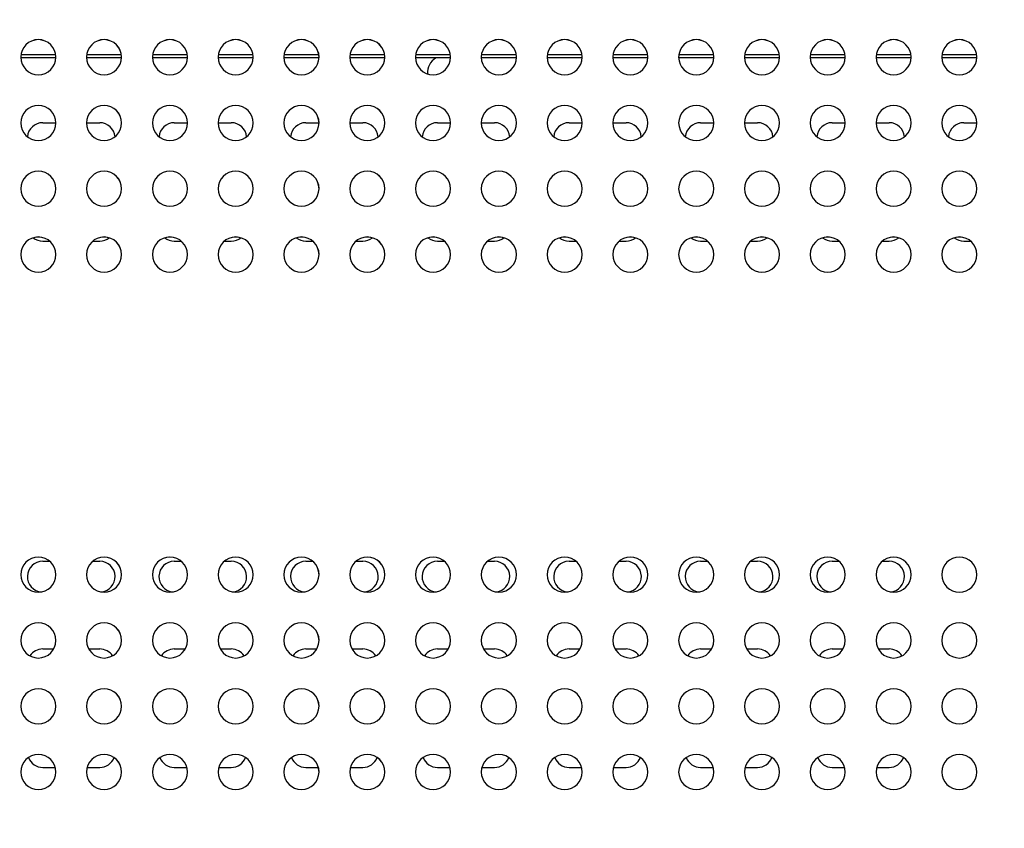
# Model space of a CAD drawing. Units: millimetres. Extents: x 0 to 420, y 0 to 297.
# Drawn here: x 100 to 145, y 76 to 113 of the extents above; entities that cross this region are included whole.
import ezdxf

# ---------------------------------------------------------------- set-up
doc = ezdxf.new("R2010")
doc.units = ezdxf.units.MM
doc.header["$LTSCALE"] = 23.1
doc.layers.get('0').update_dxf_attribs({"linetype": 'CONTINUOUS'})
doc.layers.add('ASSI', color=7, linetype='CONTINUOUS')
doc.layers.add('CURVE', color=7, linetype='CONTINUOUS')
doc.styles.get("Standard").update_dxf_attribs({"font": 'txt', "width": 0.85})
doc.dimstyles.new('DIMSTYLE_2', dxfattribs={"dimtxt": 3.5, "dimasz": 3.5, "dimexe": 1, "dimexo": 0.5, "dimgap": 0.875, "dimtad": 1, "dimlfac": 5, "dimdsep": 46, "dimtxsty": 'STANDARD', "dimblk": '_FILLED', "dimblk1": '_FILLED', "dimblk2": '_FILLED', "dimcen": 0.09, "dimadec": 0, "dimazin": 0, "dimtp": 0.8, "dimtm": 0.8, "dimtfac": 1, "dimtofl": 0, "dimtmove": 0, "dimatfit": 3, "dimldrblk": '_FILLED', "dimfxl": 1, "dimtolj": 1, "dimarcsym": 0})

# ---------------------------------------------------------------- blocks, each defined once
blk = doc.blocks.new('_FILLED')
at = {"color": 0, "linetype": 'BYBLOCK'}
blk.add_solid([(0, 0), (-1, 0.143), (-1, -0.143)], dxfattribs=at)
blk = doc.blocks.new('*D7')
at = {"color": 2, "linetype": 'CONTINUOUS'}
for p, q in [((28.537, 79.575), (28.537, 146.09)), ((188.937, 76.354), (188.937, 146.09)), ((28.537, 145.09), (108.737, 145.09)), ((188.937, 145.09), (108.737, 145.09))]:
    blk.add_line(p, q, dxfattribs=at)
at = {"color": 2, "linetype": 'CONTINUOUS', "xscale": 3.5, "yscale": 3.5, "zscale": 3.5, "rotation": 180}
blk.add_blockref('_FILLED', (28.537, 145.09), dxfattribs=at)
at = {"color": 2, "linetype": 'CONTINUOUS', "xscale": 3.5, "yscale": 3.5, "zscale": 3.5}
blk.add_blockref('_FILLED', (188.937, 145.09), dxfattribs=at)

msp = doc.modelspace()

# ---------------------------------------------------------------- linework, layer by layer
at = {"color": 9, "linetype": 'CONTINUOUS'}
for p, q in [((102.0375, 111.1226), (100.4375, 111.1226)), ((105.0375, 111.1226), (103.4375, 111.1226)), ((108.0375, 111.1226), (106.4375, 111.1226)), ((111.0375, 111.1226), (109.4375, 111.1226)), ((114.0375, 111.1226), (112.4375, 111.1226)), ((117.0375, 111.1226), (115.4375, 111.1226)), ((120.0375, 111.1226), (118.4375, 111.1226)), ((123.0375, 111.1226), (121.4375, 111.1226)), ((126.0375, 111.1226), (124.4375, 111.1226)), ((129.0375, 111.1226), (127.4375, 111.1226)), ((132.0375, 111.1226), (130.4375, 111.1226)), ((135.0375, 111.1226), (133.4375, 111.1226)), ((138.0375, 111.1226), (136.4375, 111.1226)), ((141.0375, 111.1226), (139.4375, 111.1226)), ((144.0375, 111.1226), (142.4375, 111.1226))]:
    msp.add_line(p, q, dxfattribs=at)
at = {"color": 7, "linetype": 'CONTINUOUS'}
for p, q in [((100.4375, 111.0195), (100.4375, 111.02)), ((102.0375, 110.9826), (100.4375, 110.9826)), ((102.0375, 111.02), (102.0375, 111.0195)), ((103.4375, 111.0195), (103.4375, 111.02)), ((105.0375, 110.9826), (103.4375, 110.9826)), ((105.0375, 111.02), (105.0375, 111.0195)), ((106.4375, 111.0195), (106.4375, 111.02)), ((108.0375, 110.9826), (106.4375, 110.9826)), ((108.0375, 111.02), (108.0375, 111.0195)), ((109.4375, 111.02), (109.4375, 111.0195)), ((111.0375, 110.9826), (109.4375, 110.9826)), ((111.0375, 111.0195), (111.0375, 111.02)), ((112.4375, 111.02), (112.4375, 111.0195)), ((114.0375, 110.9826), (112.4375, 110.9826)), ((114.0375, 111.0195), (114.0375, 111.02)), ((115.4375, 111.02), (115.4375, 111.0195)), ((117.0375, 110.9826), (115.4375, 110.9826)), ((117.0375, 111.0195), (117.0375, 111.02)), ((118.4375, 111.02), (118.4375, 111.0195)), ((120.0375, 110.9826), (118.4375, 110.9826)), ((120.0375, 111.0195), (120.0375, 111.02)), ((121.4375, 111.02), (121.4375, 111.0195)), ((123.0375, 110.9826), (121.4375, 110.9826)), ((123.0375, 111.0195), (123.0375, 111.02)), ((124.4375, 111.02), (124.4375, 111.0195)), ((126.0375, 110.9826), (124.4375, 110.9826)), ((126.0375, 111.0195), (126.0375, 111.02)), ((127.4375, 111.02), (127.4375, 111.0195)), ((129.0375, 110.9826), (127.4375, 110.9826)), ((129.0375, 111.0195), (129.0375, 111.02)), ((130.4375, 111.02), (130.4375, 111.0195)), ((132.0375, 110.9826), (130.4375, 110.9826)), ((132.0375, 111.0195), (132.0375, 111.02)), ((133.4375, 111.02), (133.4375, 111.0195)), ((135.0375, 110.9826), (133.4375, 110.9826)), ((135.0375, 111.0195), (135.0375, 111.02)), ((136.4375, 111.02), (136.4375, 111.0195)), ((138.0375, 110.9826), (136.4375, 110.9826)), ((138.0375, 111.0195), (138.0375, 111.02)), ((139.4375, 111.02), (139.4375, 111.0195)), ((141.0375, 110.9826), (139.4375, 110.9826)), ((141.0375, 111.0195), (141.0375, 111.02)), ((142.4375, 111.02), (142.4375, 111.0195)), ((144.0375, 110.9826), (142.4375, 110.9826)), ((144.0375, 111.0195), (144.0375, 111.02)), ((100.4375, 108.0196), (100.4375, 108.02)), ((102.0375, 108.02), (102.0375, 108.0196)), ((103.4375, 108.0196), (103.4375, 108.02)), ((105.0375, 108.02), (105.0375, 108.0196)), ((106.4375, 108.0196), (106.4375, 108.02)), ((108.0375, 108.02), (108.0375, 108.0196)), ((109.4375, 108.02), (109.4375, 108.0196)), ((111.0375, 108.0196), (111.0375, 108.02)), ((112.4375, 108.02), (112.4375, 108.0196)), ((114.0375, 108.0196), (114.0375, 108.02)), ((115.4375, 108.02), (115.4375, 108.0196)), ((117.0375, 108.0196), (117.0375, 108.02)), ((118.4375, 108.02), (118.4375, 108.0196)), ((120.0375, 108.0196), (120.0375, 108.02)), ((121.4375, 108.02), (121.4375, 108.0196)), ((123.0375, 108.0196), (123.0375, 108.02)), ((124.4375, 108.02), (124.4375, 108.0196)), ((126.0375, 108.0196), (126.0375, 108.02)), ((127.4375, 108.02), (127.4375, 108.0196)), ((129.0375, 108.0196), (129.0375, 108.02)), ((130.4375, 108.02), (130.4375, 108.0196)), ((132.0375, 108.0196), (132.0375, 108.02)), ((133.4375, 108.02), (133.4375, 108.0196)), ((135.0375, 108.0196), (135.0375, 108.02)), ((136.4375, 108.02), (136.4375, 108.0196)), ((138.0375, 108.0196), (138.0375, 108.02)), ((139.4375, 108.02), (139.4375, 108.0196)), ((141.0375, 108.0196), (141.0375, 108.02)), ((142.4375, 108.02), (142.4375, 108.0196)), ((144.0375, 108.0196), (144.0375, 108.02)), ((100.4375, 105.0196), (100.4375, 105.0201)), ((102.0375, 105.0201), (102.0375, 105.0196)), ((103.4375, 105.0196), (103.4375, 105.0201)), ((105.0375, 105.0201), (105.0375, 105.0196)), ((106.4375, 105.0196), (106.4375, 105.0201)), ((108.0375, 105.0201), (108.0375, 105.0196)), ((109.4375, 105.0201), (109.4375, 105.0196)), ((111.0375, 105.0196), (111.0375, 105.0201)), ((112.4375, 105.0201), (112.4375, 105.0196)), ((114.0375, 105.0196), (114.0375, 105.0201)), ((115.4375, 105.0201), (115.4375, 105.0196)), ((117.0375, 105.0196), (117.0375, 105.0201)), ((118.4375, 105.0201), (118.4375, 105.0196)), ((120.0375, 105.0196), (120.0375, 105.0201)), ((121.4375, 105.0201), (121.4375, 105.0196)), ((123.0375, 105.0196), (123.0375, 105.0201)), ((124.4375, 105.0201), (124.4375, 105.0196)), ((126.0375, 105.0196), (126.0375, 105.0201)), ((127.4375, 105.0201), (127.4375, 105.0196)), ((129.0375, 105.0196), (129.0375, 105.0201)), ((130.4375, 105.0201), (130.4375, 105.0196)), ((132.0375, 105.0196), (132.0375, 105.0201)), ((133.4375, 105.0201), (133.4375, 105.0196)), ((135.0375, 105.0196), (135.0375, 105.0201)), ((136.4375, 105.0201), (136.4375, 105.0196)), ((138.0375, 105.0196), (138.0375, 105.0201)), ((139.4375, 105.0201), (139.4375, 105.0196)), ((141.0375, 105.0196), (141.0375, 105.0201)), ((142.4375, 105.0201), (142.4375, 105.0196)), ((144.0375, 105.0196), (144.0375, 105.0201)), ((100.4375, 102.0197), (100.4375, 102.0201)), ((102.0375, 102.0201), (102.0375, 102.0197)), ((103.4375, 102.0197), (103.4375, 102.0201)), ((105.0375, 102.0201), (105.0375, 102.0197)), ((106.4375, 102.0197), (106.4375, 102.0201)), ((108.0375, 102.0201), (108.0375, 102.0197)), ((109.4375, 102.0201), (109.4375, 102.0197)), ((111.0375, 102.0197), (111.0375, 102.0201)), ((112.4375, 102.0201), (112.4375, 102.0197)), ((114.0375, 102.0197), (114.0375, 102.0201)), ((115.4375, 102.0201), (115.4375, 102.0197)), ((117.0375, 102.0197), (117.0375, 102.0201)), ((118.4375, 102.0201), (118.4375, 102.0197)), ((120.0375, 102.0197), (120.0375, 102.0201)), ((121.4375, 102.0201), (121.4375, 102.0197)), ((123.0375, 102.0197), (123.0375, 102.0201)), ((124.4375, 102.0201), (124.4375, 102.0197)), ((126.0375, 102.0197), (126.0375, 102.0201)), ((127.4375, 102.0201), (127.4375, 102.0197)), ((129.0375, 102.0197), (129.0375, 102.0201)), ((130.4375, 102.0201), (130.4375, 102.0197)), ((132.0375, 102.0197), (132.0375, 102.0201)), ((133.4375, 102.0201), (133.4375, 102.0197)), ((135.0375, 102.0197), (135.0375, 102.0201)), ((136.4375, 102.0201), (136.4375, 102.0197)), ((138.0375, 102.0197), (138.0375, 102.0201)), ((139.4375, 102.0201), (139.4375, 102.0197)), ((141.0375, 102.0197), (141.0375, 102.0201)), ((142.4375, 102.0201), (142.4375, 102.0197)), ((144.0375, 102.0197), (144.0375, 102.0201)), ((100.4375, 87.4199), (100.4375, 87.4203)), ((102.0375, 87.4203), (102.0375, 87.4199)), ((103.4375, 87.4199), (103.4375, 87.4203)), ((105.0375, 87.4203), (105.0375, 87.4199)), ((106.4375, 87.4199), (106.4375, 87.4203)), ((108.0375, 87.4203), (108.0375, 87.4199)), ((109.4375, 87.4203), (109.4375, 87.4199)), ((111.0375, 87.4199), (111.0375, 87.4203)), ((112.4375, 87.4203), (112.4375, 87.4199)), ((114.0375, 87.4199), (114.0375, 87.4203)), ((115.4375, 87.4203), (115.4375, 87.4199)), ((117.0375, 87.4199), (117.0375, 87.4203)), ((118.4375, 87.4203), (118.4375, 87.4199)), ((120.0375, 87.4199), (120.0375, 87.4203)), ((121.4375, 87.4203), (121.4375, 87.4199)), ((123.0375, 87.4199), (123.0375, 87.4203)), ((124.4375, 87.4203), (124.4375, 87.4199)), ((126.0375, 87.4199), (126.0375, 87.4203)), ((127.4375, 87.4203), (127.4375, 87.4199)), ((129.0375, 87.4199), (129.0375, 87.4203)), ((130.4375, 87.4203), (130.4375, 87.4199)), ((132.0375, 87.4199), (132.0375, 87.4203)), ((133.4375, 87.4203), (133.4375, 87.4199)), ((135.0375, 87.4199), (135.0375, 87.4203)), ((136.4375, 87.4203), (136.4375, 87.4199)), ((138.0375, 87.4199), (138.0375, 87.4203)), ((139.4375, 87.4203), (139.4375, 87.4199)), ((141.0375, 87.4199), (141.0375, 87.4203)), ((142.4375, 87.4203), (142.4375, 87.4199)), ((144.0375, 87.4199), (144.0375, 87.4203)), ((100.4375, 84.42), (100.4375, 84.4204)), ((102.0375, 84.4204), (102.0375, 84.42)), ((103.4375, 84.42), (103.4375, 84.4204)), ((105.0375, 84.4204), (105.0375, 84.42)), ((106.4375, 84.42), (106.4375, 84.4204)), ((108.0375, 84.4204), (108.0375, 84.42)), ((109.4375, 84.4204), (109.4375, 84.42)), ((111.0375, 84.42), (111.0375, 84.4204)), ((112.4375, 84.4204), (112.4375, 84.42)), ((114.0375, 84.42), (114.0375, 84.4204)), ((115.4375, 84.4204), (115.4375, 84.42)), ((117.0375, 84.42), (117.0375, 84.4204)), ((118.4375, 84.4204), (118.4375, 84.42)), ((120.0375, 84.42), (120.0375, 84.4204)), ((121.4375, 84.4204), (121.4375, 84.42)), ((123.0375, 84.42), (123.0375, 84.4204)), ((124.4375, 84.4204), (124.4375, 84.42)), ((126.0375, 84.42), (126.0375, 84.4204)), ((127.4375, 84.4204), (127.4375, 84.42)), ((129.0375, 84.42), (129.0375, 84.4204)), ((130.4375, 84.4204), (130.4375, 84.42)), ((132.0375, 84.42), (132.0375, 84.4204)), ((133.4375, 84.4204), (133.4375, 84.42)), ((135.0375, 84.42), (135.0375, 84.4204)), ((136.4375, 84.4204), (136.4375, 84.42)), ((138.0375, 84.42), (138.0375, 84.4204)), ((139.4375, 84.4204), (139.4375, 84.42)), ((141.0375, 84.42), (141.0375, 84.4204)), ((142.4375, 84.4204), (142.4375, 84.42)), ((144.0375, 84.42), (144.0375, 84.4204)), ((100.4375, 81.42), (100.4375, 81.4204)), ((102.0375, 81.4204), (102.0375, 81.42)), ((103.4375, 81.42), (103.4375, 81.4204)), ((105.0375, 81.4204), (105.0375, 81.42)), ((106.4375, 81.42), (106.4375, 81.4204)), ((108.0375, 81.4204), (108.0375, 81.42)), ((109.4375, 81.4204), (109.4375, 81.42)), ((111.0375, 81.42), (111.0375, 81.4204)), ((112.4375, 81.4204), (112.4375, 81.42)), ((114.0375, 81.42), (114.0375, 81.4204)), ((115.4375, 81.4204), (115.4375, 81.42)), ((117.0375, 81.42), (117.0375, 81.4204)), ((118.4375, 81.4204), (118.4375, 81.42)), ((120.0375, 81.42), (120.0375, 81.4204)), ((121.4375, 81.4204), (121.4375, 81.42)), ((123.0375, 81.42), (123.0375, 81.4204)), ((124.4375, 81.4204), (124.4375, 81.42)), ((126.0375, 81.42), (126.0375, 81.4204)), ((127.4375, 81.4204), (127.4375, 81.42)), ((129.0375, 81.42), (129.0375, 81.4204)), ((130.4375, 81.4204), (130.4375, 81.42)), ((132.0375, 81.42), (132.0375, 81.4204)), ((133.4375, 81.4204), (133.4375, 81.42)), ((135.0375, 81.42), (135.0375, 81.4204)), ((136.4375, 81.4204), (136.4375, 81.42)), ((138.0375, 81.42), (138.0375, 81.4204)), ((139.4375, 81.4204), (139.4375, 81.42)), ((141.0375, 81.42), (141.0375, 81.4204)), ((142.4375, 81.4204), (142.4375, 81.42)), ((144.0375, 81.42), (144.0375, 81.4204)), ((100.4375, 78.42), (100.4375, 78.4205)), ((102.0375, 78.4205), (102.0375, 78.42)), ((103.4375, 78.42), (103.4375, 78.4205)), ((105.0375, 78.4205), (105.0375, 78.42)), ((106.4375, 78.42), (106.4375, 78.4205)), ((108.0375, 78.4205), (108.0375, 78.42)), ((109.4375, 78.4205), (109.4375, 78.42)), ((111.0375, 78.42), (111.0375, 78.4205)), ((112.4375, 78.4205), (112.4375, 78.42)), ((114.0375, 78.42), (114.0375, 78.4205)), ((115.4375, 78.4205), (115.4375, 78.42)), ((117.0375, 78.42), (117.0375, 78.4205)), ((118.4375, 78.4205), (118.4375, 78.42)), ((120.0375, 78.42), (120.0375, 78.4205)), ((121.4375, 78.4205), (121.4375, 78.42)), ((123.0375, 78.42), (123.0375, 78.4205)), ((124.4375, 78.4205), (124.4375, 78.42)), ((126.0375, 78.42), (126.0375, 78.4205)), ((127.4375, 78.4205), (127.4375, 78.42)), ((129.0375, 78.42), (129.0375, 78.4205)), ((130.4375, 78.4205), (130.4375, 78.42)), ((132.0375, 78.42), (132.0375, 78.4205)), ((133.4375, 78.4205), (133.4375, 78.42)), ((135.0375, 78.42), (135.0375, 78.4205)), ((136.4375, 78.4205), (136.4375, 78.42)), ((138.0375, 78.42), (138.0375, 78.4205)), ((139.4375, 78.4205), (139.4375, 78.42)), ((141.0375, 78.42), (141.0375, 78.4205)), ((142.4375, 78.4205), (142.4375, 78.42)), ((144.0375, 78.42), (144.0375, 78.4205))]:
    msp.add_line(p, q, dxfattribs=at)
at = {"color": 4, "linetype": 'CONTINUOUS'}
for p, q in [((101.4375, 108.0326), (102.0375, 108.0326)), ((103.4375, 108.0326), (104.0375, 108.0326)), ((143.4375, 108.0326), (144.0375, 108.0326)), ((101.4375, 102.6326), (101.751, 102.6326)), ((103.7239, 102.6326), (104.0375, 102.6326)), ((143.4375, 102.6326), (143.751, 102.6326)), ((119.4375, 88.0326), (119.7513, 88.0326)), ((121.7237, 88.0326), (122.0375, 88.0326)), ((125.4375, 88.0326), (125.7513, 88.0326)), ((127.7237, 88.0326), (128.0375, 88.0326))]:
    msp.add_line(p, q, dxfattribs=at)
at = {"color": 7, "linetype": 'CONTINUOUS'}
for centre, start, end in [((101.2375, 111.02), 0.00071, 179.99929), ((101.2375, 111.0191), 0.0642, 179.9358), ((104.2375, 111.02), 0.00071, 179.99929), ((104.2375, 111.0191), 0.0642, 179.9358), ((107.2375, 111.02), 0.00071, 179.99929), ((107.2375, 111.0191), 0.0642, 179.9358), ((110.2375, 111.02), 0.00071, 179.99929), ((110.2375, 111.0191), 0.0642, 179.9358), ((113.2375, 111.02), 0.00071, 179.99929), ((113.2375, 111.0191), 0.0642, 179.9358), ((116.2375, 111.02), 0.00071, 179.99929), ((116.2375, 111.0191), 0.0642, 179.9358), ((119.2375, 111.02), 0.00071, 179.99929), ((119.2375, 111.0191), 0.0642, 179.9358), ((122.2375, 111.02), 0.00071, 179.99929), ((122.2375, 111.0191), 0.0642, 179.9358), ((125.2375, 111.02), 0.00071, 179.99929), ((125.2375, 111.0191), 0.0642, 179.9358), ((128.2375, 111.02), 0.00071, 179.99929), ((128.2375, 111.0191), 0.0642, 179.9358), ((131.2375, 111.02), 0.00071, 179.99929), ((131.2375, 111.0191), 0.0642, 179.9358), ((134.2375, 111.02), 0.00071, 179.99929), ((134.2375, 111.0191), 0.0642, 179.9358), ((137.2375, 111.02), 0.00071, 179.99929), ((137.2375, 111.0191), 0.0642, 179.9358), ((140.2375, 111.02), 0.00071, 179.99929), ((140.2375, 111.0191), 0.0642, 179.9358), ((143.2375, 111.02), 0.00071, 179.99929), ((143.2375, 111.0191), 0.0642, 179.9358), ((101.2375, 111.02), 180.03266, 359.96734), ((104.2375, 111.02), 180.03266, 359.96734), ((107.2375, 111.02), 180.03266, 359.96734), ((110.2375, 111.02), 180.03266, 359.96734), ((113.2375, 111.02), 180.03266, 359.96734), ((116.2375, 111.02), 180.03266, 359.96734), ((119.2375, 111.02), 180.03266, 359.96734), ((122.2375, 111.02), 180.03266, 359.96734), ((125.2375, 111.02), 180.03266, 359.96734), ((128.2375, 111.02), 180.03266, 359.96734), ((131.2375, 111.02), 180.03266, 359.96734), ((134.2375, 111.02), 180.03266, 359.96734), ((137.2375, 111.02), 180.03266, 359.96734), ((140.2375, 111.02), 180.03266, 359.96734), ((143.2375, 111.02), 180.03266, 359.96734), ((101.2375, 108.02), 0.00071, 179.99929), ((101.2375, 108.0191), 0.0642, 179.9358), ((104.2375, 108.02), 0.00071, 179.99929), ((104.2375, 108.0191), 0.0642, 179.9358), ((107.2375, 108.02), 0.00071, 179.99929), ((107.2375, 108.0191), 0.0642, 179.9358), ((110.2375, 108.02), 0.00071, 179.99929), ((110.2375, 108.0191), 0.0642, 179.9358), ((113.2375, 108.02), 0.00071, 179.99929), ((113.2375, 108.0191), 0.0642, 179.9358), ((116.2375, 108.02), 0.00071, 179.99929), ((116.2375, 108.0191), 0.0642, 179.9358), ((119.2375, 108.02), 0.00071, 179.99929), ((119.2375, 108.0191), 0.0642, 179.9358), ((122.2375, 108.02), 0.00071, 179.99929), ((122.2375, 108.0191), 0.0642, 179.9358), ((125.2375, 108.02), 0.00071, 179.99929), ((125.2375, 108.0191), 0.0642, 179.9358), ((128.2375, 108.02), 0.00071, 179.99929), ((128.2375, 108.0191), 0.0642, 179.9358), ((131.2375, 108.02), 0.00071, 179.99929), ((131.2375, 108.0191), 0.0642, 179.9358), ((134.2375, 108.02), 0.00071, 179.99929), ((134.2375, 108.0191), 0.0642, 179.9358), ((137.2375, 108.02), 0.00071, 179.99929), ((137.2375, 108.0191), 0.0642, 179.9358), ((140.2375, 108.02), 0.00071, 179.99929), ((140.2375, 108.0191), 0.0642, 179.9358), ((143.2375, 108.02), 0.00071, 179.99929), ((143.2375, 108.0191), 0.0642, 179.9358), ((101.2375, 108.02), 180.03266, 359.96734), ((104.2375, 108.02), 180.03266, 359.96734), ((107.2375, 108.02), 180.03266, 359.96734), ((110.2375, 108.02), 180.03266, 359.96734), ((113.2375, 108.02), 180.03266, 359.96734), ((116.2375, 108.02), 180.03266, 359.96734), ((119.2375, 108.02), 180.03266, 359.96734), ((122.2375, 108.02), 180.03266, 359.96734), ((125.2375, 108.02), 180.03266, 359.96734), ((128.2375, 108.02), 180.03266, 359.96734), ((131.2375, 108.02), 180.03266, 359.96734), ((134.2375, 108.02), 180.03266, 359.96734), ((137.2375, 108.02), 180.03266, 359.96734), ((140.2375, 108.02), 180.03266, 359.96734), ((143.2375, 108.02), 180.03266, 359.96734), ((101.2375, 105.0201), 0.00071, 179.99929), ((101.2375, 105.0192), 0.0642, 179.9358), ((104.2375, 105.0201), 0.00071, 179.99929), ((104.2375, 105.0192), 0.0642, 179.9358), ((107.2375, 105.0201), 0.00071, 179.99929), ((107.2375, 105.0192), 0.0642, 179.9358), ((110.2375, 105.0201), 0.00071, 179.99929), ((110.2375, 105.0192), 0.0642, 179.9358), ((113.2375, 105.0201), 0.00071, 179.99929), ((113.2375, 105.0192), 0.0642, 179.9358), ((116.2375, 105.0201), 0.00071, 179.99929), ((116.2375, 105.0192), 0.0642, 179.9358), ((119.2375, 105.0201), 0.00071, 179.99929), ((119.2375, 105.0192), 0.0642, 179.9358), ((122.2375, 105.0201), 0.00071, 179.99929), ((122.2375, 105.0192), 0.0642, 179.9358), ((125.2375, 105.0201), 0.00071, 179.99929), ((125.2375, 105.0192), 0.0642, 179.9358), ((128.2375, 105.0201), 0.00071, 179.99929), ((128.2375, 105.0192), 0.0642, 179.9358), ((131.2375, 105.0201), 0.00071, 179.99929), ((131.2375, 105.0192), 0.0642, 179.9358), ((134.2375, 105.0201), 0.00071, 179.99929), ((134.2375, 105.0192), 0.0642, 179.9358), ((137.2375, 105.0201), 0.00071, 179.99929), ((137.2375, 105.0192), 0.0642, 179.9358), ((140.2375, 105.0201), 0.00071, 179.99929), ((140.2375, 105.0192), 0.0642, 179.9358), ((143.2375, 105.0201), 0.00071, 179.99929), ((143.2375, 105.0192), 0.0642, 179.9358), ((101.2375, 105.0201), 180.03266, 359.96734), ((104.2375, 105.0201), 180.03266, 359.96734), ((107.2375, 105.0201), 180.03266, 359.96734), ((110.2375, 105.0201), 180.03266, 359.96734), ((113.2375, 105.0201), 180.03266, 359.96734), ((116.2375, 105.0201), 180.03266, 359.96734), ((119.2375, 105.0201), 180.03266, 359.96734), ((122.2375, 105.0201), 180.03266, 359.96734), ((125.2375, 105.0201), 180.03266, 359.96734), ((128.2375, 105.0201), 180.03266, 359.96734), ((131.2375, 105.0201), 180.03266, 359.96734), ((134.2375, 105.0201), 180.03266, 359.96734), ((137.2375, 105.0201), 180.03266, 359.96734), ((140.2375, 105.0201), 180.03266, 359.96734), ((143.2375, 105.0201), 180.03266, 359.96734), ((101.2375, 102.0201), 0.00071, 179.99929), ((101.2375, 102.0192), 0.0642, 179.9358), ((104.2375, 102.0201), 0.00071, 179.99929), ((104.2375, 102.0192), 0.0642, 179.9358), ((107.2375, 102.0201), 0.00071, 179.99929), ((107.2375, 102.0192), 0.0642, 179.9358), ((110.2375, 102.0201), 0.00071, 179.99929), ((110.2375, 102.0192), 0.0642, 179.9358), ((113.2375, 102.0201), 0.00071, 179.99929), ((113.2375, 102.0192), 0.0642, 179.9358), ((116.2375, 102.0201), 0.00071, 179.99929), ((116.2375, 102.0192), 0.0642, 179.9358), ((119.2375, 102.0201), 0.00071, 179.99929), ((119.2375, 102.0192), 0.0642, 179.9358), ((122.2375, 102.0201), 0.00071, 179.99929), ((122.2375, 102.0192), 0.0642, 179.9358), ((125.2375, 102.0201), 0.00071, 179.99929), ((125.2375, 102.0192), 0.0642, 179.9358), ((128.2375, 102.0201), 0.00071, 179.99929), ((128.2375, 102.0192), 0.0642, 179.9358), ((131.2375, 102.0201), 0.00071, 179.99929), ((131.2375, 102.0192), 0.0642, 179.9358), ((134.2375, 102.0201), 0.00071, 179.99929), ((134.2375, 102.0192), 0.0642, 179.9358), ((137.2375, 102.0201), 0.00071, 179.99929), ((137.2375, 102.0192), 0.0642, 179.9358), ((140.2375, 102.0201), 0.00071, 179.99929), ((140.2375, 102.0192), 0.0642, 179.9358), ((143.2375, 102.0201), 0.00071, 179.99929), ((143.2375, 102.0192), 0.0642, 179.9358), ((101.2375, 102.0201), 180.03266, 359.96734), ((104.2375, 102.0201), 180.03266, 359.96734), ((107.2375, 102.0201), 180.03266, 359.96734), ((110.2375, 102.0201), 180.03266, 359.96734), ((113.2375, 102.0201), 180.03266, 359.96734), ((116.2375, 102.0201), 180.03266, 359.96734), ((119.2375, 102.0201), 180.03266, 359.96734), ((122.2375, 102.0201), 180.03266, 359.96734), ((125.2375, 102.0201), 180.03266, 359.96734), ((128.2375, 102.0201), 180.03266, 359.96734), ((131.2375, 102.0201), 180.03266, 359.96734), ((134.2375, 102.0201), 180.03266, 359.96734), ((137.2375, 102.0201), 180.03266, 359.96734), ((140.2375, 102.0201), 180.03266, 359.96734), ((143.2375, 102.0201), 180.03266, 359.96734), ((101.2375, 87.4203), 0.00071, 179.99929), ((101.2375, 87.4195), 0.0642, 179.9358), ((104.2375, 87.4203), 0.00071, 179.99929), ((104.2375, 87.4195), 0.0642, 179.9358), ((107.2375, 87.4203), 0.00071, 179.99929), ((107.2375, 87.4195), 0.0642, 179.9358), ((110.2375, 87.4203), 0.00071, 179.99929), ((110.2375, 87.4195), 0.0642, 179.9358), ((113.2375, 87.4203), 0.00071, 179.99929), ((113.2375, 87.4195), 0.0642, 179.9358), ((116.2375, 87.4203), 0.00071, 179.99929), ((116.2375, 87.4195), 0.0642, 179.9358), ((119.2375, 87.4203), 0.00071, 179.99929), ((119.2375, 87.4195), 0.0642, 179.9358), ((122.2375, 87.4203), 0.00071, 179.99929), ((122.2375, 87.4195), 0.0642, 179.9358), ((125.2375, 87.4203), 0.00071, 179.99929), ((125.2375, 87.4195), 0.0642, 179.9358), ((128.2375, 87.4203), 0.00071, 179.99929), ((128.2375, 87.4195), 0.0642, 179.9358), ((131.2375, 87.4203), 0.00071, 179.99929), ((131.2375, 87.4195), 0.0642, 179.9358), ((134.2375, 87.4203), 0.00071, 179.99929), ((134.2375, 87.4195), 0.0642, 179.9358), ((137.2375, 87.4203), 0.00071, 179.99929), ((137.2375, 87.4195), 0.0642, 179.9358), ((140.2375, 87.4203), 0.00071, 179.99929), ((140.2375, 87.4195), 0.0642, 179.9358), ((143.2375, 87.4203), 0.00071, 179.99929), ((143.2375, 87.4195), 0.0642, 179.9358), ((101.2375, 87.4204), 180.03266, 359.96734), ((104.2375, 87.4204), 180.03266, 359.96734), ((107.2375, 87.4204), 180.03266, 359.96734), ((110.2375, 87.4204), 180.03266, 359.96734), ((113.2375, 87.4204), 180.03266, 359.96734), ((116.2375, 87.4204), 180.03266, 359.96734), ((119.2375, 87.4204), 180.03266, 359.96734), ((122.2375, 87.4204), 180.03266, 359.96734), ((125.2375, 87.4204), 180.03266, 359.96734), ((128.2375, 87.4204), 180.03266, 359.96734), ((131.2375, 87.4204), 180.03266, 359.96734), ((134.2375, 87.4204), 180.03266, 359.96734), ((137.2375, 87.4204), 180.03266, 359.96734), ((140.2375, 87.4204), 180.03266, 359.96734), ((143.2375, 87.4204), 180.03266, 359.96734), ((101.2375, 84.4204), 0.00071, 179.99929), ((101.2375, 84.4195), 0.0642, 179.9358), ((104.2375, 84.4204), 0.00071, 179.99929), ((104.2375, 84.4195), 0.0642, 179.9358), ((107.2375, 84.4204), 0.00071, 179.99929), ((107.2375, 84.4195), 0.0642, 179.9358), ((110.2375, 84.4204), 0.00071, 179.99929), ((110.2375, 84.4195), 0.0642, 179.9358), ((113.2375, 84.4204), 0.00071, 179.99929), ((113.2375, 84.4195), 0.0642, 179.9358), ((116.2375, 84.4204), 0.00071, 179.99929), ((116.2375, 84.4195), 0.0642, 179.9358), ((119.2375, 84.4204), 0.00071, 179.99929), ((119.2375, 84.4195), 0.0642, 179.9358), ((122.2375, 84.4204), 0.00071, 179.99929), ((122.2375, 84.4195), 0.0642, 179.9358), ((125.2375, 84.4204), 0.00071, 179.99929), ((125.2375, 84.4195), 0.0642, 179.9358), ((128.2375, 84.4204), 0.00071, 179.99929), ((128.2375, 84.4195), 0.0642, 179.9358), ((131.2375, 84.4204), 0.00071, 179.99929), ((131.2375, 84.4195), 0.0642, 179.9358), ((134.2375, 84.4204), 0.00071, 179.99929), ((134.2375, 84.4195), 0.0642, 179.9358), ((137.2375, 84.4204), 0.00071, 179.99929), ((137.2375, 84.4195), 0.0642, 179.9358), ((140.2375, 84.4204), 0.00071, 179.99929), ((140.2375, 84.4195), 0.0642, 179.9358), ((143.2375, 84.4204), 0.00071, 179.99929), ((143.2375, 84.4195), 0.0642, 179.9358), ((101.2375, 84.4204), 180.03266, 359.96734), ((104.2375, 84.4204), 180.03266, 359.96734), ((107.2375, 84.4204), 180.03266, 359.96734), ((110.2375, 84.4204), 180.03266, 359.96734), ((113.2375, 84.4204), 180.03266, 359.96734), ((116.2375, 84.4204), 180.03266, 359.96734), ((119.2375, 84.4204), 180.03266, 359.96734), ((122.2375, 84.4204), 180.03266, 359.96734), ((125.2375, 84.4204), 180.03266, 359.96734), ((128.2375, 84.4204), 180.03266, 359.96734), ((131.2375, 84.4204), 180.03266, 359.96734), ((134.2375, 84.4204), 180.03266, 359.96734), ((137.2375, 84.4204), 180.03266, 359.96734), ((140.2375, 84.4204), 180.03266, 359.96734), ((143.2375, 84.4204), 180.03266, 359.96734), ((101.2375, 81.4204), 0.00071, 179.99929), ((101.2375, 81.4195), 0.0642, 179.9358), ((104.2375, 81.4204), 0.00071, 179.99929), ((104.2375, 81.4195), 0.0642, 179.9358), ((107.2375, 81.4204), 0.00071, 179.99929), ((107.2375, 81.4195), 0.0642, 179.9358), ((110.2375, 81.4204), 0.00071, 179.99929), ((110.2375, 81.4195), 0.0642, 179.9358), ((113.2375, 81.4204), 0.00071, 179.99929), ((113.2375, 81.4195), 0.0642, 179.9358), ((116.2375, 81.4204), 0.00071, 179.99929), ((116.2375, 81.4195), 0.0642, 179.9358), ((119.2375, 81.4204), 0.00071, 179.99929), ((119.2375, 81.4195), 0.0642, 179.9358), ((122.2375, 81.4204), 0.00071, 179.99929), ((122.2375, 81.4195), 0.0642, 179.9358), ((125.2375, 81.4204), 0.00071, 179.99929), ((125.2375, 81.4195), 0.0642, 179.9358), ((128.2375, 81.4204), 0.00071, 179.99929), ((128.2375, 81.4195), 0.0642, 179.9358), ((131.2375, 81.4204), 0.00071, 179.99929), ((131.2375, 81.4195), 0.0642, 179.9358), ((134.2375, 81.4204), 0.00071, 179.99929), ((134.2375, 81.4195), 0.0642, 179.9358), ((137.2375, 81.4204), 0.00071, 179.99929), ((137.2375, 81.4195), 0.0642, 179.9358), ((140.2375, 81.4204), 0.00071, 179.99929), ((140.2375, 81.4195), 0.0642, 179.9358), ((143.2375, 81.4204), 0.00071, 179.99929), ((143.2375, 81.4195), 0.0642, 179.9358), ((101.2375, 81.4205), 180.03266, 359.96734), ((104.2375, 81.4205), 180.03266, 359.96734), ((107.2375, 81.4205), 180.03266, 359.96734), ((110.2375, 81.4205), 180.03266, 359.96734), ((113.2375, 81.4205), 180.03266, 359.96734), ((116.2375, 81.4205), 180.03266, 359.96734), ((119.2375, 81.4205), 180.03266, 359.96734), ((122.2375, 81.4205), 180.03266, 359.96734), ((125.2375, 81.4205), 180.03266, 359.96734), ((128.2375, 81.4205), 180.03266, 359.96734), ((131.2375, 81.4205), 180.03266, 359.96734), ((134.2375, 81.4205), 180.03266, 359.96734), ((137.2375, 81.4205), 180.03266, 359.96734), ((140.2375, 81.4205), 180.03266, 359.96734), ((143.2375, 81.4205), 180.03266, 359.96734), ((101.2375, 78.4205), 0.00071, 179.99929), ((101.2375, 78.4196), 0.0642, 179.9358), ((104.2375, 78.4205), 0.00071, 179.99929), ((104.2375, 78.4196), 0.0642, 179.9358), ((107.2375, 78.4205), 0.00071, 179.99929), ((107.2375, 78.4196), 0.0642, 179.9358), ((110.2375, 78.4205), 0.00071, 179.99929), ((110.2375, 78.4196), 0.0642, 179.9358), ((113.2375, 78.4205), 0.00071, 179.99929), ((113.2375, 78.4196), 0.0642, 179.9358), ((116.2375, 78.4205), 0.00071, 179.99929), ((116.2375, 78.4196), 0.0642, 179.9358), ((119.2375, 78.4205), 0.00071, 179.99929), ((119.2375, 78.4196), 0.0642, 179.9358), ((122.2375, 78.4205), 0.00071, 179.99929), ((122.2375, 78.4196), 0.0642, 179.9358), ((125.2375, 78.4205), 0.00071, 179.99929), ((125.2375, 78.4196), 0.0642, 179.9358), ((128.2375, 78.4205), 0.00071, 179.99929), ((128.2375, 78.4196), 0.0642, 179.9358), ((131.2375, 78.4205), 0.00071, 179.99929), ((131.2375, 78.4196), 0.0642, 179.9358), ((134.2375, 78.4205), 0.00071, 179.99929), ((134.2375, 78.4196), 0.0642, 179.9358), ((137.2375, 78.4205), 0.00071, 179.99929), ((137.2375, 78.4196), 0.0642, 179.9358), ((140.2375, 78.4205), 0.00071, 179.99929), ((140.2375, 78.4196), 0.0642, 179.9358), ((143.2375, 78.4205), 0.00071, 179.99929), ((143.2375, 78.4196), 0.0642, 179.9358), ((101.2375, 78.4205), 180.03266, 359.96734), ((104.2375, 78.4205), 180.03266, 359.96734), ((107.2375, 78.4205), 180.03266, 359.96734), ((110.2375, 78.4205), 180.03266, 359.96734), ((113.2375, 78.4205), 180.03266, 359.96734), ((116.2375, 78.4205), 180.03266, 359.96734), ((119.2375, 78.4205), 180.03266, 359.96734), ((122.2375, 78.4205), 180.03266, 359.96734), ((125.2375, 78.4205), 180.03266, 359.96734), ((128.2375, 78.4205), 180.03266, 359.96734), ((131.2375, 78.4205), 180.03266, 359.96734), ((134.2375, 78.4205), 180.03266, 359.96734), ((137.2375, 78.4205), 180.03266, 359.96734), ((140.2375, 78.4205), 180.03266, 359.96734), ((143.2375, 78.4205), 180.03266, 359.96734)]:
    msp.add_arc(centre, 0.8, start, end, dxfattribs=at)
at = {"color": 4, "linetype": 'CONTINUOUS'}
for centre, start, end in [((101.4375, 107.3326), 90, 175.02113), ((104.0375, 107.3326), 4.97887, 90), ((143.4375, 107.3326), 90, 175.02113), ((101.4375, 103.3326), 231.60456, 270), ((104.0375, 103.3326), 270, 308.39544), ((143.4375, 103.3326), 231.60456, 270), ((119.4375, 87.3326), 90, 265.88634), ((122.0375, 87.3326), 274.11366, 90), ((125.4375, 87.3326), 90, 265.88634), ((128.0375, 87.3326), 274.11366, 90)]:
    msp.add_arc(centre, 0.7, start, end, dxfattribs=at)
at = {"layer": 'ASSI', "color": 7, "linetype": 'CONTINUOUS'}
msp.add_arc((119.7375, 110.3326), 0.75, 119.87306, 185.72318, dxfattribs=at)
at = {"layer": 'CURVE', "color": 4, "linetype": 'CONTINUOUS'}
for p, q in [((107.4375, 108.0326), (108.0375, 108.0326)), ((109.4375, 108.0326), (110.0375, 108.0326)), ((113.4375, 108.0326), (114.0375, 108.0326)), ((115.4375, 108.0326), (116.0375, 108.0326)), ((119.4375, 108.0326), (120.0375, 108.0326)), ((121.4375, 108.0326), (122.0375, 108.0326)), ((125.4375, 108.0326), (126.0375, 108.0326)), ((127.4375, 108.0326), (128.0375, 108.0326)), ((131.4375, 108.0326), (132.0375, 108.0326)), ((133.4375, 108.0326), (134.0375, 108.0326)), ((137.4375, 108.0326), (138.0375, 108.0326)), ((139.4375, 108.0326), (140.0375, 108.0326)), ((107.4375, 102.6326), (107.751, 102.6326)), ((109.7239, 102.6326), (110.0375, 102.6326)), ((113.4375, 102.6326), (113.751, 102.6326)), ((115.7239, 102.6326), (116.0375, 102.6326)), ((119.4375, 102.6326), (119.751, 102.6326)), ((121.7239, 102.6326), (122.0375, 102.6326)), ((125.4375, 102.6326), (125.751, 102.6326)), ((127.7239, 102.6326), (128.0375, 102.6326)), ((131.4375, 102.6326), (131.751, 102.6326)), ((133.7239, 102.6326), (134.0375, 102.6326)), ((137.4375, 102.6326), (137.751, 102.6326)), ((139.7239, 102.6326), (140.0375, 102.6326)), ((101.4375, 88.0326), (101.7513, 88.0326)), ((103.7237, 88.0326), (104.0375, 88.0326)), ((107.4375, 88.0326), (107.7513, 88.0326)), ((109.7237, 88.0326), (110.0375, 88.0326)), ((113.4375, 88.0326), (113.7513, 88.0326)), ((115.7237, 88.0326), (116.0375, 88.0326)), ((131.4375, 88.0326), (131.7513, 88.0326)), ((133.7237, 88.0326), (134.0375, 88.0326)), ((137.4375, 88.0326), (137.7513, 88.0326)), ((139.7237, 88.0326), (140.0375, 88.0326)), ((101.4375, 84.0326), (101.9372, 84.0326)), ((103.5378, 84.0326), (104.0375, 84.0326)), ((107.4375, 84.0326), (107.9372, 84.0326)), ((109.5378, 84.0326), (110.0375, 84.0326)), ((113.4375, 84.0326), (113.9372, 84.0326)), ((115.5378, 84.0326), (116.0375, 84.0326)), ((119.4375, 84.0326), (119.9372, 84.0326)), ((121.5378, 84.0326), (122.0375, 84.0326)), ((125.4375, 84.0326), (125.9372, 84.0326)), ((127.5378, 84.0326), (128.0375, 84.0326)), ((131.4375, 84.0326), (131.9372, 84.0326)), ((133.5378, 84.0326), (134.0375, 84.0326)), ((137.4375, 84.0326), (137.9372, 84.0326)), ((139.5378, 84.0326), (140.0375, 84.0326)), ((101.4375, 78.6326), (102.0086, 78.6326)), ((103.4664, 78.6326), (104.0375, 78.6326)), ((107.4375, 78.6326), (108.0086, 78.6326)), ((109.4664, 78.6326), (110.0375, 78.6326)), ((113.4375, 78.6326), (114.0086, 78.6326)), ((115.4664, 78.6326), (116.0375, 78.6326)), ((119.4375, 78.6326), (120.0086, 78.6326)), ((121.4664, 78.6326), (122.0375, 78.6326)), ((125.4375, 78.6326), (126.0086, 78.6326)), ((127.4664, 78.6326), (128.0375, 78.6326)), ((131.4375, 78.6326), (132.0086, 78.6326)), ((133.4664, 78.6326), (134.0375, 78.6326)), ((137.4375, 78.6326), (138.0086, 78.6326)), ((139.4664, 78.6326), (140.0375, 78.6326))]:
    msp.add_line(p, q, dxfattribs=at)
for centre, start, end in [((107.4375, 107.3326), 90, 175.02113), ((110.0375, 107.3326), 4.97887, 90), ((113.4375, 107.3326), 90, 175.02113), ((116.0375, 107.3326), 4.97887, 90), ((119.4375, 107.3326), 90, 175.02113), ((122.0375, 107.3326), 4.97887, 90), ((125.4375, 107.3326), 90, 175.02113), ((128.0375, 107.3326), 4.97887, 90), ((131.4375, 107.3326), 90, 175.02113), ((134.0375, 107.3326), 4.97887, 90), ((137.4375, 107.3326), 90, 175.02113), ((140.0375, 107.3326), 4.97887, 90), ((107.4375, 103.3326), 231.60456, 270), ((110.0375, 103.3326), 270, 308.39544), ((113.4375, 103.3326), 231.60456, 270), ((116.0375, 103.3326), 270, 308.39544), ((119.4375, 103.3326), 231.60456, 270), ((122.0375, 103.3326), 270, 308.39544), ((125.4375, 103.3326), 231.60456, 270), ((128.0375, 103.3326), 270, 308.39544), ((131.4375, 103.3326), 231.60456, 270), ((134.0375, 103.3326), 270, 308.39544), ((137.4375, 103.3326), 231.60456, 270), ((140.0375, 103.3326), 270, 308.39544), ((101.4375, 87.3326), 90, 265.88634), ((104.0375, 87.3326), 274.11366, 90), ((107.4375, 87.3326), 90, 265.88634), ((110.0375, 87.3326), 274.11366, 90), ((113.4375, 87.3326), 90, 265.88634), ((116.0375, 87.3326), 274.11366, 90), ((131.4375, 87.3326), 90, 265.88634), ((134.0375, 87.3326), 274.11366, 90), ((137.4375, 87.3326), 90, 265.88634), ((140.0375, 87.3326), 274.11366, 90), ((101.4375, 83.3326), 90, 146.5339), ((104.0375, 83.3326), 33.4661, 90), ((107.4375, 83.3326), 90, 146.5339), ((110.0375, 83.3326), 33.4661, 90), ((113.4375, 83.3326), 90, 146.5339), ((116.0375, 83.3326), 33.4661, 90), ((119.4375, 83.3326), 90, 146.5339), ((122.0375, 83.3326), 33.4661, 90), ((125.4375, 83.3326), 90, 146.5339), ((128.0375, 83.3326), 33.4661, 90), ((131.4375, 83.3326), 90, 146.5339), ((134.0375, 83.3326), 33.4661, 90), ((137.4375, 83.3326), 90, 146.5339), ((140.0375, 83.3326), 33.4661, 90), ((101.4375, 79.3326), 201.21519, 270), ((104.0375, 79.3326), 270, 338.78481), ((107.4375, 79.3326), 201.21519, 270), ((110.0375, 79.3326), 270, 338.78481), ((113.4375, 79.3326), 201.21519, 270), ((116.0375, 79.3326), 270, 338.78481), ((119.4375, 79.3326), 201.21519, 270), ((122.0375, 79.3326), 270, 338.78481), ((125.4375, 79.3326), 201.21519, 270), ((128.0375, 79.3326), 270, 338.78481), ((131.4375, 79.3326), 201.21519, 270), ((134.0375, 79.3326), 270, 338.78481), ((137.4375, 79.3326), 201.21519, 270), ((140.0375, 79.3326), 270, 338.78481)]:
    msp.add_arc(centre, 0.7, start, end, dxfattribs=at)

# ---------------------------------------------------------------- dimensions: what is measured, and where the dimension line sits
at = {"color": 2, "linetype": 'CONTINUOUS'}
dim = msp.add_linear_dim(base=(188.9375, 145.0899), p1=(28.5375, 79.0749), p2=(188.9375, 75.8541), dimstyle='DIMSTYLE_2', dxfattribs=at)
dim.commit()
dim.dimension.update_dxf_attribs({"geometry": '*D7', "text_midpoint": (104.6125, 145.0899), "dimtype": 160})

doc.saveas('drawing.dxf')
